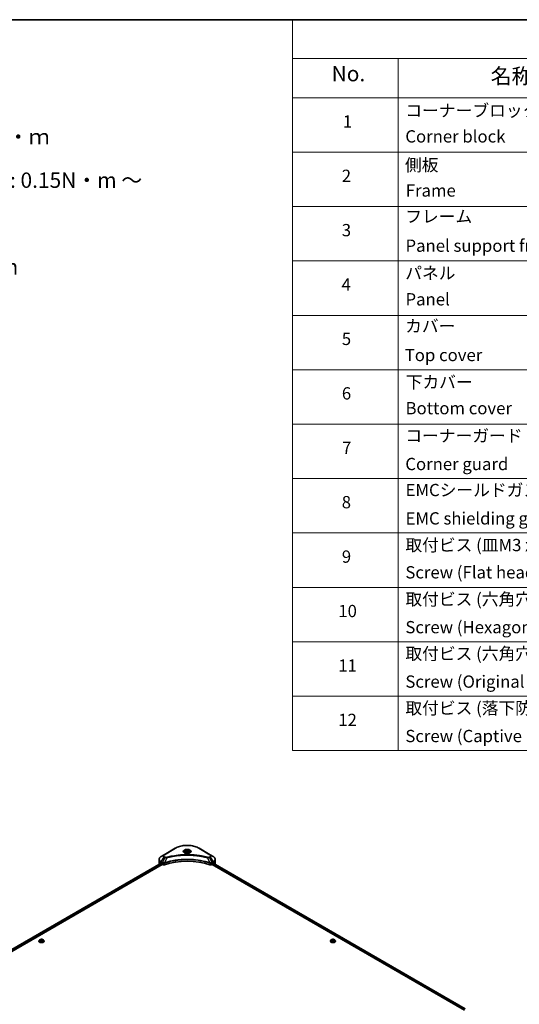
# Model space of a CAD drawing. Units: millimetres. Extents: x 94 to 13253, y 52 to 2440.
# Drawn here: x 1098 to 1627, y 836 to 1878 of the extents above; entities that cross this region are included whole.
import ezdxf

# ---------------------------------------------------------------- set-up
doc = ezdxf.new("R2010")
doc.units = ezdxf.units.MM
doc.header["$LTSCALE"] = 6.5
for name, color, linetype, lineweight in [('Border (ISO)', 7, 'Continuous', 35), ('Symbol (ISO)', 7, 'Continuous', 18), ('Visible (ISO)', 7, 'Continuous', 35), ('Visible Narrow (ISO)', 7, 'Continuous', 25)]:
    doc.layers.add(name, color=color, linetype=linetype, lineweight=lineweight)
doc.styles.add('Note Text (TK)', font='MS PGothic.ttf')
doc.styles.add('Note Text (TK2)', font='MS PGothic.ttf')

# ---------------------------------------------------------------- blocks, each defined once
blk = doc.blocks.new('Borders tk図枠')
at = {"layer": 'Border (ISO)'}
blk.add_line((14.5, 289), (405.5, 289), dxfattribs=at)
blk = doc.blocks.new('Table1')
at = {"layer": 'Symbol (ISO)'}
for p, q in [((213.39, 289), (405.5, 289)), ((213.39, 289), (213.39, 282.65)), ((405.5, 289), (405.5, 282.65)), ((213.39, 282.65), (405.5, 282.65)), ((213.39, 282.65), (213.39, 276.28)), ((230.57, 282.65), (230.57, 276.28)), ((287.9, 282.65), (287.9, 276.28)), ((310.65, 282.65), (310.65, 276.28)), ((355.33, 282.65), (355.33, 276.28)), ((405.5, 282.65), (405.5, 276.28)), ((213.39, 276.28), (405.5, 276.28)), ((213.39, 276.28), (213.39, 169.89)), ((230.57, 276.28), (230.57, 169.89)), ((287.9, 276.28), (287.9, 169.89)), ((310.65, 276.28), (310.65, 169.89)), ((355.33, 276.28), (355.33, 169.89)), ((405.5, 276.28), (405.5, 169.89)), ((213.39, 267.41), (405.5, 267.41)), ((213.39, 258.55), (405.5, 258.55)), ((213.39, 249.68), (405.5, 249.68)), ((213.39, 240.81), (405.5, 240.81)), ((213.39, 231.95), (405.5, 231.95)), ((213.39, 223.08), (405.5, 223.08)), ((213.39, 214.22), (405.5, 214.22)), ((213.39, 205.35), (405.5, 205.35)), ((213.39, 196.49), (405.5, 196.49)), ((213.39, 187.62), (405.5, 187.62)), ((213.39, 178.76), (405.5, 178.76)), ((213.39, 169.89), (405.5, 169.89))]:
    blk.add_line(p, q, dxfattribs=at)
at = {"layer": 'Symbol (ISO)', "color": 7, "attachment_point": 7}
for s, insert, char_height, style in [('構成内容 / Components', (290.25, 284.05), 2.5, 'Note Text (TK)'), ('No.', (219.74, 278.18), 2.5, 'Note Text (TK)'), ('名称 / Part name', (245.66, 277.78), 2.5, 'Note Text (TK)'), ('数量 / Pcs', (290.74, 277.77), 2.5, 'Note Text (TK)'), ('材質 / Material', (321.11, 277.8), 2.5, 'Note Text (TK)'), ('色・表面処理 / Color・Finish', (358.56, 277.74), 2.5, 'Note Text (TK)'), ('コーナーブロック', (231.76, 272.57), 2, 'Note Text (TK2)'), ('アルミダイキャスト ADC12', (311.8, 272.59), 2, 'Note Text (TK2)'), ('シルバー ・塗装 (内部無処理)', (356.48, 272.53), 2, 'Note Text (TK2)'), ('1', (221.58, 270.79), 2, 'Note Text (TK2)'), ('4', (298.64, 270.8), 2, 'Note Text (TK2)'), ('Corner block', (231.75, 268.36), 2, 'Note Text (TK2)'), ('Diecast aluminium ADC12', (311.87, 268.37), 2, 'Note Text (TK2)'), ('Silver・Painted (Unfinished inside)', (356.52, 268.28), 2, 'Note Text (TK2)'), ('側板', (231.69, 263.69), 2, 'Note Text (TK2)'), ('アルミ押出材 A6063S-T5', (311.8, 263.73), 2, 'Note Text (TK2)'), ('シルバー ・塗装 (内部無処理)', (356.48, 263.67), 2, 'Note Text (TK2)'), ('2', (221.4, 261.93), 2, 'Note Text (TK2)'), ('2', (298.69, 261.93), 2, 'Note Text (TK2)'), ('Frame', (231.83, 259.54), 2, 'Note Text (TK2)'), ('Extruded aluminium A6063S-T5', (311.87, 259.54), 2, 'Note Text (TK2)'), ('Silver・Painted (Unfinished inside)', (356.52, 259.41), 2, 'Note Text (TK2)'), ('フレーム', (231.74, 255.31), 2, 'Note Text (TK2)'), ('アルミ押出材 A6063S-T5', (311.8, 254.86), 2, 'Note Text (TK2)'), ('シルバー ・塗装 (内部無処理)', (356.48, 254.8), 2, 'Note Text (TK2)'), ('3', (221.4, 253.08), 2, 'Note Text (TK2)'), ('4', (298.64, 253.07), 2, 'Note Text (TK2)'), ('Panel support frame', (231.78, 250.55), 2, 'Note Text (TK2)'), ('Extruded aluminium A6063S-T5', (311.87, 250.67), 2, 'Note Text (TK2)'), ('Silver・Painted (Unfinished inside)', (356.52, 250.55), 2, 'Note Text (TK2)'), ('パネル', (231.74, 246.08), 2, 'Note Text (TK2)'), ('アルミ板 A1100P', (311.8, 245.96), 2, 'Note Text (TK2)'), ('シルバー ・塗装 (裏面導通処理)', (356.48, 245.94), 2, 'Note Text (TK2)'), ('4', (221.35, 244.2), 2, 'Note Text (TK2)'), ('2', (298.69, 244.2), 2, 'Note Text (TK2)'), ('Panel', (231.78, 241.81), 2, 'Note Text (TK2)'), ('Aluminium A1100P', (311.69, 241.81), 2, 'Note Text (TK2)'), ('Silver・Painted (Conductive inside)', (356.52, 241.68), 2, 'Note Text (TK2)'), ('カバー', (231.72, 237.45), 2, 'Note Text (TK2)'), ('アルミ板 A1100P', (311.8, 237.1), 2, 'Note Text (TK2)'), ('シルバー ・塗装 (裏面導通処理)', (356.48, 237.07), 2, 'Note Text (TK2)'), ('5', (221.4, 235.36), 2, 'Note Text (TK2)'), ('1', (298.87, 235.32), 2, 'Note Text (TK2)'), ('Top cover', (231.66, 232.73), 2, 'Note Text (TK2)'), ('Aluminium A1100P', (311.69, 232.94), 2, 'Note Text (TK2)'), ('Silver・Painted (Conductive inside)', (356.52, 232.81), 2, 'Note Text (TK2)'), ('下カバー', (231.81, 228.32), 2, 'Note Text (TK2)'), ('アルミ板 A1100P', (311.8, 228.23), 2, 'Note Text (TK2)'), ('シルバー ・塗装 (裏面導通処理)', (356.48, 228.21), 2, 'Note Text (TK2)'), ('6', (221.41, 226.48), 2, 'Note Text (TK2)'), ('1', (298.87, 226.46), 2, 'Note Text (TK2)'), ('Bottom cover', (231.79, 224.07), 2, 'Note Text (TK2)'), ('Aluminium A1100P', (311.69, 224.08), 2, 'Note Text (TK2)'), ('Silver・Painted (Conductive inside)', (356.52, 223.95), 2, 'Note Text (TK2)'), ('コーナーガード', (231.76, 219.58), 2, 'Note Text (TK2)'), ('TPE (エラストマ)', (311.74, 219.58), 2, 'Note Text (TK2)'), ('ブラック , グレー , ネイビー , レッド', (356.49, 219.51), 2, 'Note Text (TK2)'), ('7', (221.45, 217.62), 2, 'Note Text (TK2)'), ('8', (298.68, 217.62), 2, 'Note Text (TK2)'), ('Corner guard', (231.75, 214.97), 2, 'Note Text (TK2)'), ('TPE (Elastomer)', (311.74, 215.16), 2, 'Note Text (TK2)'), ('Black , Gray , Navy , Red', (356.54, 214.97), 2, 'Note Text (TK2)'), ('EMCシールドガスケット', (231.79, 210.73), 2, 'Note Text (TK2)'), ('導電性繊維 (UL94V-0)', (311.84, 210.49), 2, 'Note Text (TK2)'), ('メタリックグレー', (356.48, 210.7), 2, 'Note Text (TK2)'), ('8', (221.39, 208.75), 2, 'Note Text (TK2)'), ('16', (298.12, 208.74), 2, 'Note Text (TK2)'), ('EMC shielding gasket', (231.79, 206.11), 2, 'Note Text (TK2)'), ('Conductive fiber UL94V-0', (311.83, 206.36), 2, 'Note Text (TK2)'), ('Metallic gray', (356.56, 206.1), 2, 'Note Text (TK2)'), ('取付ビス (皿M3 x 8)', (231.76, 201.76), 2, 'Note Text (TK2)'), ('鉄', (311.76, 201.63), 2, 'Note Text (TK2)'), ('ニッケルメッキ', (356.48, 201.94), 2, 'Note Text (TK2)'), ('9', (221.41, 199.88), 2, 'Note Text (TK2)'), ('16', (298.12, 199.88), 2, 'Note Text (TK2)'), ('Screw (Flat head M3 - 8)', (231.76, 197.32), 2, 'Note Text (TK2)'), ('Steel', (311.84, 197.48), 2, 'Note Text (TK2)'), ('Nickel plated', (356.56, 197.32), 2, 'Note Text (TK2)'), ('取付ビス (六角穴付ボルトM3 x 10)', (231.76, 192.93), 2, 'Note Text (TK2)'), ('鉄', (311.76, 192.76), 2, 'Note Text (TK2)'), ('三価黒クロメート', (356.58, 192.8), 2, 'Note Text (TK2)'), ('10', (220.83, 191.01), 2, 'Note Text (TK2)'), ('8', (298.68, 191.02), 2, 'Note Text (TK2)'), ('Screw (Hexagonal M3-10)', (231.76, 188.38), 2, 'Note Text (TK2)'), ('Steel', (311.84, 188.61), 2, 'Note Text (TK2)'), ('Black trivalent chromate', (356.54, 188.64), 2, 'Note Text (TK2)'), ('取付ビス (六角穴台形M3 × 5)', (231.76, 184.06), 2, 'Note Text (TK2)'), ('鉄', (311.76, 183.9), 2, 'Note Text (TK2)'), ('ニッケルメッキ', (356.48, 184.21), 2, 'Note Text (TK2)'), ('11', (220.83, 182.13), 2, 'Note Text (TK2)'), ('8', (298.68, 182.15), 2, 'Note Text (TK2)'), ('Screw (Original trapezoid hex head M3 - 5)', (231.76, 179.51), 2, 'Note Text (TK2)'), ('Steel', (311.84, 179.74), 2, 'Note Text (TK2)'), ('Nickel plated', (356.56, 179.59), 2, 'Note Text (TK2)'), ('取付ビス (落下防止ナベM2.5 x 7)', (231.76, 175.19), 2, 'Note Text (TK2)'), ('ニッケルメッキ', (356.48, 175.34), 2, 'Note Text (TK2)'), ('鉄', (311.76, 175.03), 2, 'Note Text (TK2)'), ('12', (220.83, 173.27), 2, 'Note Text (TK2)'), ('12', (298.12, 173.27), 2, 'Note Text (TK2)'), ('Screw (Captive pan head M2.5 - 7)', (231.76, 170.64), 2, 'Note Text (TK2)'), ('Steel', (311.84, 170.88), 2, 'Note Text (TK2)'), ('Nickel plated', (356.56, 170.72), 2, 'Note Text (TK2)')]:
    blk.add_mtext(s, dxfattribs=dict(at, insert=insert, char_height=char_height, style=style))

msp = doc.modelspace()

# ---------------------------------------------------------------- linework, layer by layer
at = {"layer": 'Visible (ISO)'}
for p, q in [((1250.9514, 994.035), (1247.8607, 992.2506)), ((1262.7702, 1000.8586), (1250.9514, 994.035)), ((1272.7881, 996.365), (1272.7881, 995.7893)), ((1274.0471, 996.7928), (1274.9948, 997.3399)), ((1274.394, 996.0453), (1274.0471, 996.7928)), ((1275.6886, 995.8451), (1274.394, 996.0453)), ((1274.9948, 997.3399), (1276.2894, 997.1397)), ((1274.9948, 996.3543), (1274.9948, 997.3399)), ((1276.6363, 996.3922), (1275.6886, 995.8451)), ((1276.2894, 997.1397), (1276.6363, 996.3922)), ((1276.2894, 996.1919), (1276.2894, 997.1397)), ((1277.8953, 996.365), (1277.8953, 995.7893)), ((1299.732, 994.035), (1287.9133, 1000.8586)), ((1302.8227, 992.2506), (1299.732, 994.035)), ((980.8677, 830.8871), (1247.7752, 984.9863)), ((981.6284, 829.2157), (1248.9464, 983.5519)), ((1245.5888, 987.2669), (1245.5888, 989.0054)), ((1245.5888, 984.2342), (1245.5888, 987.2669)), ((1247.7646, 984.9924), (1248.2242, 984.727)), ((1248.4212, 984.3859), (1248.4212, 984.0826)), ((1248.6181, 983.7414), (1248.9769, 983.5343)), ((1301.7066, 983.5343), (1302.0653, 983.7414)), ((1301.737, 983.5519), (1569.0551, 829.2157)), ((1302.2623, 984.0826), (1302.2623, 984.3859)), ((1302.4593, 984.727), (1302.9189, 984.9924)), ((1302.7805, 984.9125), (1569.6881, 830.8133)), ((1304.5054, 983.9941), (1304.5054, 983.9166)), ((1305.0947, 987.2669), (1305.0947, 989.0054)), ((1305.0947, 984.2342), (1305.0947, 987.2669)), ((1118.3481, 902.4271), (1118.3481, 902.458)), ((1119.1366, 903.7611), (1118.676, 903.2472)), ((1119.7463, 903.0608), (1120.0932, 903.8083)), ((1120.694, 902.5137), (1119.7463, 903.0608)), ((1120.0932, 903.8083), (1121.3878, 904.0085)), ((1120.0932, 903.8083), (1120.0932, 902.8605)), ((1120.145, 902.8307), (1121.3878, 903.0229)), ((1121.9886, 902.7139), (1120.694, 902.5137)), ((1121.3878, 904.0085), (1122.3355, 903.4614)), ((1121.3878, 904.0085), (1121.3878, 903.0229)), ((1121.3878, 903.0229), (1121.9369, 902.7059)), ((1122.3355, 903.4614), (1121.9886, 902.7139)), ((1122.9452, 903.7611), (1123.4058, 903.2472)), ((1123.7338, 902.4271), (1123.7338, 902.458)), ((1426.9497, 902.4271), (1426.9497, 902.458)), ((1427.7382, 903.7611), (1427.2776, 903.2472)), ((1428.3479, 903.0608), (1428.6948, 903.8083)), ((1429.2956, 902.5137), (1428.3479, 903.0608)), ((1428.6948, 903.8083), (1429.9894, 904.0085)), ((1428.6948, 903.8083), (1428.6948, 902.8605)), ((1428.7466, 902.8307), (1429.9894, 903.0229)), ((1430.5902, 902.7139), (1429.2956, 902.5137)), ((1429.9894, 904.0085), (1430.9371, 903.4614)), ((1429.9894, 904.0085), (1429.9894, 903.0229)), ((1429.9894, 903.0229), (1430.5385, 902.7059)), ((1430.9371, 903.4614), (1430.5902, 902.7139)), ((1431.5468, 903.7611), (1432.0074, 903.2472)), ((1432.3354, 902.4271), (1432.3354, 902.458))]:
    msp.add_line(p, q, dxfattribs=at)
for centre, major_axis, ratio, start_param, end_param in [((1253.0173, 984.2342), (-7.4286, 0), 0.577350269, 0, 0.112865758), ((1253.0173, 988.48), (-7.4176, -5.1857), 0.077791624, 5.610904615, 5.818494976), ((1253.0173, 988.48), (-7.4176, -5.1857), 0.077791624, 5.517267777, 5.610904615), ((1253.0173, 988.0251), (7.4286, 0), 0.577350269, 3.882039741, 3.926990817), ((1248.2242, 984.4996), (-0.1393, 0.2412), 0.577350269, 3.926990817, 5.497787144), ((1248.6181, 983.9689), (-0.1393, 0.2412), 0.577350269, 0.785398163, 2.35619449), ((1250.2901, 984.2925), (1.8571, 0), 0.577350269, 3.926990817, 5.235531985), ((1275.3417, 959.2144), (48.2857, 0), 0.577350269, 1.047653322, 2.093939331), ((1300.3934, 984.2925), (1.8571, 0), 0.577350269, 4.189245976, 5.497787144), ((1302.0653, 983.9689), (-0.1393, -0.2412), 0.577350269, 0.785398163, 2.35619449), ((1302.4593, 984.4996), (-0.1393, -0.2412), 0.577350269, 3.926990817, 5.497787144), ((1297.6661, 988.0251), (7.4286, 0), 0.577350269, 5.497787144, 5.54273822), ((1297.6661, 988.48), (-7.4176, 5.1857), 0.077791624, 3.813873346, 3.907510184), ((1297.6661, 988.48), (-7.4176, 5.1857), 0.077791624, 3.606282984, 3.813873346), ((1297.6661, 984.2342), (7.4286, 0), 0.577350269, 6.139596781, 6.283185307)]:
    msp.add_ellipse(centre, major_axis=major_axis, ratio=ratio, start_param=start_param, end_param=end_param, dxfattribs=at)
for points, knots in [([(1262.7702, 1000.8586), (1264.0988, 1001.6257), (1265.6288, 1002.2665), (1268.9478, 1003.2429), (1270.7362, 1003.5781), (1274.4029, 1003.9134), (1276.2805, 1003.9134), (1279.9472, 1003.5781), (1281.7357, 1003.2429), (1285.0546, 1002.2665), (1286.5846, 1001.6257), (1287.9133, 1000.8586)], [1.570796327, 1.570796327, 1.570796327, 1.570796327, 1.884955592, 1.884955592, 2.199114858, 2.199114858, 2.513274123, 2.513274123, 2.827433388, 2.827433388, 3.141592654, 3.141592654, 3.141592654, 3.141592654]), ([(1247.8607, 992.2506), (1247.5846, 992.0912), (1247.3281, 991.918), (1246.8604, 991.5464), (1246.6493, 991.3479), (1246.2787, 990.928), (1246.1193, 990.7066), (1245.8593, 990.2445), (1245.7587, 990.0038), (1245.6234, 989.5105), (1245.5888, 989.258), (1245.5888, 989.0054)], [4.7123889804, 4.7123889804, 4.7123889804, 4.7123889804, 4.8694686131, 4.8694686131, 5.0265482457, 5.0265482457, 5.1836278784, 5.1836278784, 5.3407075111, 5.3407075111, 5.4977871438, 5.4977871438, 5.4977871438, 5.4977871438]), ([(1272.9035, 995.7011), (1272.8722, 995.7235), (1272.8422, 995.7461), (1272.7258, 995.8386), (1272.6503, 995.9102), (1272.5242, 996.053), (1272.4736, 996.1243), (1272.3956, 996.2629), (1272.3681, 996.3302), (1272.3323, 996.4607), (1272.3239, 996.5239), (1272.3239, 996.5871)], [6.3888138023, 6.3888138023, 6.3888138023, 6.3888138023, 6.4402649399, 6.4402649399, 6.5973445725, 6.5973445725, 6.7544242052, 6.7544242052, 6.9115038379, 6.9115038379, 7.0685834706, 7.0685834706, 7.0685834706, 7.0685834706]), ([(1272.6473, 995.8357), (1272.9041, 995.6874), (1273.2075, 995.5573), (1273.8804, 995.3517), (1274.2505, 995.277), (1275.0193, 995.1942), (1275.4181, 995.1869), (1276.1995, 995.2417), (1276.582, 995.304), (1277.287, 995.4889), (1277.6098, 995.6112), (1277.9385, 995.7809), (1277.9881, 995.8079), (1278.0361, 995.8357)], [0, 0, 0, 0, 0.298803149, 0.298803149, 0.601130328, 0.601130328, 0.906352227, 0.906352227, 1.211862512, 1.211862512, 1.514939291, 1.514939291, 1.570796327, 1.570796327, 1.570796327, 1.570796327]), ([(1272.7881, 996.365), (1272.7881, 996.5242), (1272.8257, 996.6826), (1272.9698, 996.9882), (1273.0812, 997.1335), (1273.375, 997.4067), (1273.565, 997.5306), (1274, 997.7368), (1274.2468, 997.8175), (1274.7662, 997.9264), (1275.0385, 997.955), (1275.583, 997.9589), (1275.8551, 997.9345), (1276.3752, 997.8343), (1276.6231, 997.7584), (1277.0718, 997.5581), (1277.2725, 997.4335), (1277.5981, 997.1428), (1277.7254, 996.9771), (1277.8636, 996.6573), (1277.8953, 996.5114), (1277.8953, 996.365)], [2.35619449, 2.35619449, 2.35619449, 2.35619449, 2.621988861, 2.621988861, 2.911613368, 2.911613368, 3.239708281, 3.239708281, 3.578419151, 3.578419151, 3.914552339, 3.914552339, 4.249111743, 4.249111743, 4.585027187, 4.585027187, 4.92367944, 4.92367944, 5.253279083, 5.253279083, 5.497787144, 5.497787144, 5.497787144, 5.497787144]), ([(1278.3596, 996.5871), (1278.3596, 996.5239), (1278.3511, 996.4607), (1278.3153, 996.3302), (1278.2878, 996.2629), (1278.2098, 996.1243), (1278.1593, 996.053), (1278.0332, 995.9102), (1277.9577, 995.8386), (1277.8413, 995.7461), (1277.8113, 995.7235), (1277.78, 995.7011)], [3.926990817, 3.926990817, 3.926990817, 3.926990817, 4.0840704497, 4.0840704497, 4.2411500823, 4.2411500823, 4.398229715, 4.398229715, 4.5553093477, 4.5553093477, 4.6067604853, 4.6067604853, 4.6067604853, 4.6067604853]), ([(1305.0947, 989.0054), (1305.0947, 989.258), (1305.06, 989.5105), (1304.9247, 990.0038), (1304.8242, 990.2445), (1304.5641, 990.7066), (1304.4047, 990.928), (1304.0341, 991.3479), (1303.823, 991.5464), (1303.3553, 991.918), (1303.0988, 992.0912), (1302.8227, 992.2506)], [2.3561944902, 2.3561944902, 2.3561944902, 2.3561944902, 2.5132741229, 2.5132741229, 2.6703537556, 2.6703537556, 2.8274333882, 2.8274333882, 2.9845130209, 2.9845130209, 3.1415926536, 3.1415926536, 3.1415926536, 3.1415926536]), ([(1247.5338, 985.1318), (1247.5102, 985.1467), (1247.4852, 985.157), (1247.4395, 985.1635), (1247.4188, 985.1596), (1247.3988, 985.148), (1247.3951, 985.1454), (1247.3915, 985.1425)], [0.13567322416, 0.13567322416, 0.13567322416, 0.13567322416, 0.14699442307, 0.14699442307, 0.15831562199, 0.15831562199, 0.16098903223, 0.16098903223, 0.16098903223, 0.16098903223]), ([(1303.2919, 985.1425), (1303.2884, 985.1454), (1303.2847, 985.148), (1303.2646, 985.1596), (1303.2439, 985.1635), (1303.1983, 985.157), (1303.1733, 985.1467), (1303.1496, 985.1318)], [0.11039007423, 0.11039007423, 0.11039007423, 0.11039007423, 0.11306348447, 0.11306348447, 0.12438468339, 0.12438468339, 0.1357058823, 0.1357058823, 0.1357058823, 0.1357058823]), ([(1304.5054, 983.9941), (1304.5054, 984.0231), (1304.5023, 984.0497), (1304.4916, 984.0845), (1304.4853, 984.0957), (1304.4779, 984.1028)], [0.09326071501, 0.09326071501, 0.09326071501, 0.09326071501, 0.10474444717, 0.10474444717, 0.11345647559, 0.11345647559, 0.11345647559, 0.11345647559]), ([(1118.676, 903.2472), (1118.6345, 903.2009), (1118.5964, 903.1531), (1118.5278, 903.0544), (1118.4972, 903.0036), (1118.444, 902.8994), (1118.4215, 902.8461), (1118.3851, 902.7375), (1118.3713, 902.6822), (1118.3527, 902.5706), (1118.3481, 902.5143), (1118.3481, 902.458)], [3.4494242049, 3.4494242049, 3.4494242049, 3.4494242049, 3.5449375273, 3.5449375273, 3.6404508497, 3.6404508497, 3.7359641721, 3.7359641721, 3.8314774946, 3.8314774946, 3.926990817, 3.926990817, 3.926990817, 3.926990817]), ([(1118.3481, 902.4271), (1118.3481, 902.2611), (1118.3918, 902.0954), (1118.5616, 901.7782), (1118.6906, 901.6272), (1119.0237, 901.3533), (1119.2306, 901.2316), (1119.6985, 901.0329), (1119.9597, 900.9561), (1120.509, 900.8551), (1120.7969, 900.8306), (1121.371, 900.836), (1121.6571, 900.8658), (1122.1997, 900.9768), (1122.4561, 901.0582), (1122.9138, 901.2656), (1123.115, 901.3918), (1123.4397, 901.6782), (1123.5637, 901.8385), (1123.7021, 902.1441), (1123.7338, 902.2855), (1123.7338, 902.4271)], [3.926990817, 3.926990817, 3.926990817, 3.926990817, 4.226701395, 4.226701395, 4.539112377, 4.539112377, 4.863605417, 4.863605417, 5.189333356, 5.189333356, 5.51408383, 5.51408383, 5.838438683, 5.838438683, 6.163272782, 6.163272782, 6.489070177, 6.489070177, 6.812985229, 6.812985229, 7.068583471, 7.068583471, 7.068583471, 7.068583471]), ([(1122.9452, 903.7611), (1122.8313, 903.8882), (1122.6866, 903.9997), (1122.3451, 904.1917), (1122.1462, 904.2707), (1121.7194, 904.3861), (1121.4915, 904.4226), (1121.0297, 904.4506), (1120.7958, 904.4424), (1120.3432, 904.3821), (1120.1247, 904.3301), (1119.7229, 904.1852), (1119.5399, 904.0922), (1119.2913, 903.9141), (1119.2079, 903.8407), (1119.1366, 903.7611)], [1.262964775, 1.262964775, 1.262964775, 1.262964775, 1.583977704, 1.583977704, 1.918406302, 1.918406302, 2.251483752, 2.251483752, 2.582797192, 2.582797192, 2.914533103, 2.914533103, 3.248511066, 3.248511066, 3.449424205, 3.449424205, 3.449424205, 3.449424205]), ([(1123.7338, 902.458), (1123.7338, 902.5143), (1123.7291, 902.5706), (1123.7106, 902.6822), (1123.6967, 902.7375), (1123.6604, 902.8461), (1123.6378, 902.8994), (1123.5847, 903.0036), (1123.5541, 903.0544), (1123.4854, 903.1531), (1123.4473, 903.2009), (1123.4058, 903.2472)], [0.7853981634, 0.7853981634, 0.7853981634, 0.7853981634, 0.8809114858, 0.8809114858, 0.9764248082, 0.9764248082, 1.0719381307, 1.0719381307, 1.1674514531, 1.1674514531, 1.2629647755, 1.2629647755, 1.2629647755, 1.2629647755]), ([(1427.2776, 903.2472), (1427.2361, 903.2009), (1427.198, 903.1531), (1427.1294, 903.0544), (1427.0988, 903.0036), (1427.0456, 902.8994), (1427.0231, 902.8461), (1426.9867, 902.7375), (1426.9729, 902.6822), (1426.9543, 902.5706), (1426.9497, 902.5143), (1426.9497, 902.458)], [3.4494242049, 3.4494242049, 3.4494242049, 3.4494242049, 3.5449375273, 3.5449375273, 3.6404508497, 3.6404508497, 3.7359641721, 3.7359641721, 3.8314774946, 3.8314774946, 3.926990817, 3.926990817, 3.926990817, 3.926990817]), ([(1426.9497, 902.4271), (1426.9497, 902.2611), (1426.9934, 902.0954), (1427.1632, 901.7782), (1427.2923, 901.6272), (1427.6253, 901.3533), (1427.8322, 901.2316), (1428.3001, 901.0329), (1428.5613, 900.9561), (1429.1106, 900.8551), (1429.3985, 900.8306), (1429.9726, 900.836), (1430.2587, 900.8658), (1430.8013, 900.9768), (1431.0577, 901.0582), (1431.5154, 901.2656), (1431.7166, 901.3918), (1432.0413, 901.6782), (1432.1653, 901.8385), (1432.3037, 902.1441), (1432.3354, 902.2855), (1432.3354, 902.4271)], [3.926990817, 3.926990817, 3.926990817, 3.926990817, 4.226701395, 4.226701395, 4.539112377, 4.539112377, 4.863605417, 4.863605417, 5.189333356, 5.189333356, 5.51408383, 5.51408383, 5.838438683, 5.838438683, 6.163272782, 6.163272782, 6.489070177, 6.489070177, 6.812985229, 6.812985229, 7.068583471, 7.068583471, 7.068583471, 7.068583471]), ([(1431.5468, 903.7611), (1431.4329, 903.8882), (1431.2882, 903.9997), (1430.9468, 904.1917), (1430.7478, 904.2707), (1430.321, 904.3861), (1430.0931, 904.4226), (1429.6313, 904.4506), (1429.3974, 904.4424), (1428.9448, 904.3821), (1428.7263, 904.3301), (1428.3245, 904.1852), (1428.1415, 904.0922), (1427.8929, 903.9141), (1427.8095, 903.8407), (1427.7382, 903.7611)], [1.262964775, 1.262964775, 1.262964775, 1.262964775, 1.583977704, 1.583977704, 1.918406302, 1.918406302, 2.251483752, 2.251483752, 2.582797192, 2.582797192, 2.914533103, 2.914533103, 3.248511066, 3.248511066, 3.449424205, 3.449424205, 3.449424205, 3.449424205]), ([(1432.3354, 902.458), (1432.3354, 902.5143), (1432.3307, 902.5706), (1432.3122, 902.6822), (1432.2983, 902.7375), (1432.262, 902.8461), (1432.2394, 902.8994), (1432.1863, 903.0036), (1432.1557, 903.0544), (1432.087, 903.1531), (1432.0489, 903.2009), (1432.0074, 903.2472)], [0.7853981634, 0.7853981634, 0.7853981634, 0.7853981634, 0.8809114858, 0.8809114858, 0.9764248082, 0.9764248082, 1.0719381307, 1.0719381307, 1.1674514531, 1.1674514531, 1.2629647755, 1.2629647755, 1.2629647755, 1.2629647755])]:
    msp.add_open_spline(points, degree=3, knots=knots, dxfattribs=at)
for points, weights in [([(1274.9948, 996.3543), (1274.7622, 996.1425), (1274.5605, 996.0196)], [1, 1.07039454817, 1.07672477615]), ([(1276.2135, 996.1481), (1275.6128, 996.1079), (1274.9948, 996.3543)], [1.01523736138, 1.14666441016, 1])]:
    msp.add_rational_spline(points, weights, degree=2, dxfattribs=at)
msp.add_open_spline([(1246.2055, 984.1028), (1246.1982, 984.0957), (1246.1918, 984.0845), (1246.1871, 984.0694)], degree=3, dxfattribs=at)
at = {"layer": 'Visible Narrow (ISO)'}
for p, q in [((1247.8607, 986.2962), (1250.9514, 991.6494)), ((1251.8293, 991.1426), (1249.063, 985.6021)), ((1250.9514, 991.6494), (1251.8293, 991.1426)), ((1251.1835, 994.012), (1263.0023, 1000.8356)), ((1252.0615, 991.3876), (1251.1835, 991.8945)), ((1287.6811, 1000.8356), (1299.4999, 994.012)), ((1299.4999, 991.8945), (1298.622, 991.3876)), ((1298.8541, 991.1426), (1299.732, 991.6494)), ((1298.8541, 991.1426), (1301.6205, 985.6021)), ((1299.732, 991.6494), (1302.8227, 986.2962)), ((980.9493, 830.84), (1247.8568, 984.9391)), ((1248.4127, 984.4568), (981.4892, 830.3484)), ((981.6225, 829.9705), (1248.4296, 984.0117)), ((1247.7554, 984.9977), (1246.2055, 984.1028)), ((1246.9626, 984.7821), (1247.5502, 985.1214)), ((1247.3915, 985.1425), (1247.4149, 985.156)), ((1247.7646, 984.9924), (1247.7646, 985.9727)), ((1247.7646, 985.9727), (1248.9668, 985.2785)), ((1249.063, 985.6021), (1247.8607, 986.2962)), ((1248.9769, 985.2727), (1248.9769, 983.5343)), ((1251.2179, 983.3637), (1251.2179, 985.188)), ((1253.8493, 990.75), (1251.2643, 985.3559)), ((1296.8341, 990.75), (1299.4191, 985.3559)), ((1299.4655, 985.188), (1299.4655, 983.3637)), ((1302.8227, 986.2962), (1301.6205, 985.6021)), ((1301.7066, 983.5343), (1301.7066, 985.2727)), ((1301.7166, 985.2785), (1302.9189, 985.9727)), ((1302.2046, 983.8885), (1569.0551, 829.8223)), ((1569.1333, 830.232), (1302.2623, 984.3101)), ((1302.7261, 984.8811), (1569.6354, 830.7809)), ((1302.8476, 984.9512), (1304.5054, 983.9941)), ((1302.9189, 984.9924), (1302.9189, 985.9727)), ((1304.4779, 984.1028), (1302.928, 984.9977)), ((1303.1332, 985.1214), (1303.7209, 984.7821)), ((1303.2685, 985.156), (1303.2919, 985.1425))]:
    msp.add_line(p, q, dxfattribs=at)
for centre, major_axis, ratio, start_param, end_param in [((1275.3417, 993.7114), (17.4505, 0), 0.577350269, 0.785398163, 2.35619449), ((1253.0173, 989.2734), (-7.2926, 0), 0.577350269, 5.497787144, 7.068583471), ((1253.0173, 992.8422), (-2.9217, 0), 0.577350269, 5.497787144, 7.068583471), ((1253.0173, 992.9533), (-2.5934, 0), 0.577350269, 5.497787144, 7.068583471), ((1251.1835, 993.6329), (-0.2321, 0.4021), 0.577350269, 5.497787144, 6.283185307), ((1251.1835, 991.5154), (-0.2321, -0.4021), 0.577350269, 3.926990817, 4.71238898), ((1252.0615, 991.0085), (-0.2321, -0.4021), 0.577350269, 3.926990817, 4.71238898), ((1253.666, 990.8219), (0.1231, -0.4477), 0.351190094, 1.31403463, 2.477141911), ((1263.0023, 1000.4565), (-0.2321, 0.4021), 0.577350269, 5.497787144, 6.283185307), ((1275.3417, 997.3913), (-3.8104, 0), 0.577350269, 2.35619449, 7.068583471), ((1275.3417, 996.8552), (3.1538, 0), 0.577350269, 5.598113674, 10.109849594), ((1275.3417, 996.5871), (-3.0179, 0), 0.577350269, 3.141592654, 6.283185307), ((1275.3417, 996.365), (-2.5536, 0), 0.577350269, 0, 0.560179667), ((1275.3417, 996.365), (2.5536, 0), 0.577350269, 5.72300564, 6.283185307), ((1287.6811, 1000.4565), (0.2321, 0.4021), 0.577350269, 0, 0.785398163), ((1297.0174, 990.8219), (-0.1231, -0.4477), 0.351190094, 3.806043396, 4.969150677), ((1298.622, 991.0085), (0.2321, -0.4021), 0.577350269, 1.570796327, 2.35619449), ((1299.4999, 993.6329), (0.2321, 0.4021), 0.577350269, 0, 0.785398163), ((1297.6661, 992.9533), (2.5934, 0), 0.577350269, 5.497787144, 7.068583471), ((1299.4999, 991.5154), (0.2321, -0.4021), 0.577350269, 1.570796327, 2.35619449), ((1297.6661, 992.8422), (2.9217, 0), 0.577350269, 5.497787144, 7.068583471), ((1297.6661, 989.2734), (7.2926, 0), 0.577350269, 5.497787144, 7.068583471), ((1253.0173, 989.0054), (-7.4286, 0), 0.577350269, 0, 0.785398163), ((1253.0173, 987.2669), (-7.4286, 0), 0.577350269, 0, 0.617950084), ((1248.0929, 986.1622), (-0.2321, -0.4021), 0.577350269, 4.71238898, 5.497787144), ((1249.2951, 985.4681), (0.2321, 0.4021), 0.577350269, 1.570796327, 2.35619449), ((1249.3052, 985.4622), (-0.2354, -0.4002), 0.571924563, 4.716508887, 5.502420593), ((1250.986, 985.4202), (-0.1972, 0.4203), 0.321252022, 3.98495359, 4.385045718), ((1251.0468, 985.4449), (0.1461, -0.4407), 0.407128165, 0.886743962, 1.23511653), ((1299.6367, 985.4449), (0.1461, 0.4407), 0.407128165, 1.906476123, 2.254848692), ((1299.6975, 985.4202), (-0.1972, -0.4203), 0.321252022, 5.039732243, 5.439824371), ((1301.3783, 985.4622), (-0.2354, 0.4002), 0.571924563, 3.922357368, 4.708269074), ((1301.3883, 985.4681), (0.2321, -0.4021), 0.577350269, 0.785398163, 1.570796327), ((1302.5906, 986.1622), (-0.2321, 0.4021), 0.577350269, 3.926990817, 4.71238898), ((1297.6661, 989.0054), (7.4286, 0), 0.577350269, 5.497787144, 6.283185307), ((1297.6661, 987.2669), (7.4286, 0), 0.577350269, 5.665235223, 6.283185307), ((1121.0409, 902.5406), (-2.6629, 0), 0.577350269, 5.805618695, 9.902344573), ((1121.0409, 902.458), (-2.6929, 0), 0.577350269, 0, 3.141592654), ((1121.0409, 902.4271), (2.6929, 0), 0.577350269, 3.141592654, 6.283185307), ((1121.0409, 903.1921), (-2.1442, 0), 0.577350269, 5.805618695, 9.902344573), ((1429.6425, 902.5406), (-2.6629, 0), 0.577350269, 5.805618695, 9.902344573), ((1429.6425, 902.458), (-2.6929, 0), 0.577350269, 0, 3.141592654), ((1429.6425, 902.4271), (2.6929, 0), 0.577350269, 3.141592654, 6.283185307), ((1429.6425, 903.1921), (-2.1442, 0), 0.577350269, 5.805618695, 9.902344573)]:
    msp.add_ellipse(centre, major_axis=major_axis, ratio=ratio, start_param=start_param, end_param=end_param, dxfattribs=at)
for centre, major_axis in [((1275.3417, 997.5023), (-4.1387, 0)), ((1275.3417, 996.5925), (2.275, 0)), ((1121.0409, 903.2611), (1.9885, 0)), ((1429.6425, 903.2611), (1.9885, 0))]:
    msp.add_ellipse(centre, major_axis=major_axis, ratio=0.577350269, dxfattribs=at)
for points, knots in [([(1251.8293, 991.1426), (1251.9954, 991.0502), (1252.1887, 990.9716), (1252.5924, 990.8546), (1252.7993, 990.813), (1253.1807, 990.7653), (1253.3517, 990.7531), (1253.6326, 990.7462), (1253.7416, 990.7466), (1253.8493, 990.75)], [-0.1875041682, -0.1875041682, -0.1875041682, -0.1875041682, -0.1256704709, -0.1256704709, -0.0698169283, -0.0698169283, -0.0268526647, -0.0268526647, 0, 0, 0, 0]), ([(1253.666, 991.2009), (1253.591, 991.1803), (1253.512, 991.1644), (1253.302, 991.1351), (1253.1681, 991.1287), (1252.8627, 991.1387), (1252.6921, 991.1626), (1252.3578, 991.2462), (1252.1968, 991.3095), (1252.0615, 991.3876)], [0, 0, 0, 0, 0.0268526647, 0.0268526647, 0.0698169283, 0.0698169283, 0.1256704709, 0.1256704709, 0.1875041682, 0.1875041682, 0.1875041682, 0.1875041682]), ([(1297.0174, 991.2009), (1296.9212, 991.2274), (1296.8249, 991.2537), (1296.6105, 991.3118), (1296.4924, 991.3435), (1296.2019, 991.4205), (1296.0294, 991.4657), (1295.6314, 991.5681), (1295.4058, 991.6251), (1294.8852, 991.7539), (1294.5897, 991.8251), (1293.9075, 991.9851), (1293.5199, 992.0728), (1292.6244, 992.268), (1292.1151, 992.3737), (1290.9827, 992.5968), (1290.3582, 992.712), (1288.8906, 992.9646), (1288.0445, 993.0965), (1286.0861, 993.3703), (1284.9701, 993.5034), (1282.3881, 993.7589), (1280.9177, 993.8661), (1277.8756, 994.0096), (1276.3033, 994.0411), (1272.5125, 994.0146), (1270.295, 993.9142), (1265.2433, 993.4903), (1262.4238, 993.1086), (1258.6333, 992.3925), (1257.5964, 992.1746), (1255.877, 991.7759), (1255.1873, 991.6055), (1254.3092, 991.3751), (1254.1145, 991.3231), (1253.8355, 991.2474), (1253.7507, 991.2242), (1253.666, 991.2009)], [0, 0, 0, 0, 0.034426502, 0.034426502, 0.076504667, 0.076504667, 0.1377084, 0.1377084, 0.217273254, 0.217273254, 0.320707564, 0.320707564, 0.455172166, 0.455172166, 0.629976149, 0.629976149, 0.841742501, 0.841742501, 1.124778172, 1.124778172, 1.492724543, 1.492724543, 1.971054826, 1.971054826, 2.478735954, 2.478735954, 3.19579554, 3.19579554, 4.127973001, 4.127973001, 4.484301799, 4.484301799, 4.726605109, 4.726605109, 4.795909649, 4.795909649, 4.826212494, 4.826212494, 4.826212494, 4.826212494]), ([(1253.8493, 990.75), (1253.9341, 990.7726), (1254.0175, 990.7958), (1254.2942, 990.8706), (1254.4874, 990.9219), (1255.3582, 991.1494), (1256.0421, 991.3176), (1257.7472, 991.7113), (1258.7754, 991.9264), (1262.534, 992.6333), (1265.3296, 993.0101), (1270.3382, 993.4286), (1272.5367, 993.5276), (1276.295, 993.5538), (1277.8539, 993.5227), (1280.8699, 993.381), (1282.3278, 993.2752), (1284.8878, 993.023), (1285.9943, 992.8917), (1287.9361, 992.6214), (1288.775, 992.4912), (1290.2303, 992.2418), (1290.8496, 992.128), (1291.9725, 991.9078), (1292.4775, 991.8035), (1293.3655, 991.6107), (1293.7498, 991.5242), (1294.4263, 991.3662), (1294.7194, 991.2959), (1295.2357, 991.1688), (1295.4594, 991.1125), (1295.8541, 991.0113), (1296.0252, 990.9668), (1296.3133, 990.8907), (1296.4304, 990.8594), (1296.643, 990.8021), (1296.7378, 990.7757), (1296.8341, 990.75)], [-4.826212494, -4.826212494, -4.826212494, -4.826212494, -4.795909649, -4.795909649, -4.726605109, -4.726605109, -4.484301799, -4.484301799, -4.127973001, -4.127973001, -3.19579554, -3.19579554, -2.478735954, -2.478735954, -1.971054826, -1.971054826, -1.492724543, -1.492724543, -1.124778172, -1.124778172, -0.841742501, -0.841742501, -0.629976149, -0.629976149, -0.455172166, -0.455172166, -0.320707564, -0.320707564, -0.217273254, -0.217273254, -0.1377084, -0.1377084, -0.076504667, -0.076504667, -0.034426502, -0.034426502, 0, 0, 0, 0]), ([(1296.8341, 990.75), (1297.0244, 990.744), (1297.2173, 990.7472), (1297.6522, 990.7778), (1297.8916, 990.8128), (1298.2857, 990.9065), (1298.4472, 990.9578), (1298.6869, 991.0563), (1298.7737, 991.0978), (1298.8541, 991.1426)], [-0.187502416, -0.187502416, -0.187502416, -0.187502416, -0.1401027398, -0.1401027398, -0.0778348554, -0.0778348554, -0.0299364829, -0.0299364829, 0, 0, 0, 0]), ([(1298.622, 991.3876), (1298.5564, 991.3498), (1298.4849, 991.3154), (1298.2865, 991.2365), (1298.1522, 991.1982), (1297.8274, 991.1382), (1297.6321, 991.1248), (1297.2941, 991.143), (1297.1499, 991.1645), (1297.0174, 991.2009)], [0, 0, 0, 0, 0.0299364829, 0.0299364829, 0.0778348554, 0.0778348554, 0.1401027398, 0.1401027398, 0.187502416, 0.187502416, 0.187502416, 0.187502416]), ([(1248.9668, 985.2785), (1248.9685, 985.2776), (1248.9702, 985.2766), (1248.9735, 985.2746), (1248.9752, 985.2736), (1248.9769, 985.2727)], [0, 0, 0, 0, 0.000768342653, 0.000768342653, 0.001536685306, 0.001536685306, 0.001536685306, 0.001536685306]), ([(1248.9769, 985.2727), (1249.148, 985.1725), (1249.3528, 985.0944), (1249.81, 984.9924), (1250.0639, 984.9712), (1250.5111, 984.9939), (1250.7048, 985.0238), (1251.0029, 985.1041), (1251.1135, 985.1426), (1251.2179, 985.188)], [-0.1967877948, -0.1967877948, -0.1967877948, -0.1967877948, -0.1381640411, -0.1381640411, -0.0767578006, -0.0767578006, -0.029522231, -0.029522231, 0, 0, 0, 0]), ([(1249.0753, 985.5952), (1249.0733, 985.5963), (1249.0712, 985.5975), (1249.0671, 985.5998), (1249.065, 985.601), (1249.063, 985.6021)], [-0.001536685306, -0.001536685306, -0.001536685306, -0.001536685306, -0.000768342653, -0.000768342653, 0, 0, 0, 0]), ([(1251.1772, 985.3451), (1251.0678, 985.3246), (1250.9553, 985.3086), (1250.6601, 985.2796), (1250.4759, 985.274), (1250.0597, 985.2922), (1249.8301, 985.3255), (1249.4174, 985.4335), (1249.2328, 985.5062), (1249.0753, 985.5952)], [0, 0, 0, 0, 0.029522231, 0.029522231, 0.0767578006, 0.0767578006, 0.1381640411, 0.1381640411, 0.1967877948, 0.1967877948, 0.1967877948, 0.1967877948]), ([(1251.2643, 985.3559), (1251.2493, 985.3551), (1251.2346, 985.3537), (1251.2055, 985.35), (1251.1913, 985.3477), (1251.1772, 985.3451)], [-0.00758618406, -0.00758618406, -0.00758618406, -0.00758618406, -0.003793092059, -0.003793092059, -0.000000000057, -0.000000000057, -0.000000000057, -0.000000000057]), ([(1251.2179, 985.188), (1251.2279, 985.1927), (1251.2379, 985.1972), (1251.258, 985.2054), (1251.2681, 985.2092), (1251.2782, 985.2125)], [0.000000000057, 0.000000000057, 0.000000000057, 0.000000000057, 0.003793092059, 0.003793092059, 0.00758618406, 0.00758618406, 0.00758618406, 0.00758618406]), ([(1299.4191, 985.3559), (1299.2296, 985.4185), (1299.0402, 985.4809), (1298.3886, 985.6909), (1297.9233, 985.8351), (1296.5771, 986.2361), (1295.6863, 986.4818), (1291.3931, 987.5738), (1287.8304, 988.2096), (1281.3876, 988.9039), (1278.5402, 989.062), (1273.417, 989.0834), (1271.1418, 988.9999), (1267.3174, 988.7016), (1265.7571, 988.5344), (1263.0286, 988.1608), (1261.853, 987.9724), (1259.7979, 987.594), (1258.9127, 987.4145), (1257.3639, 987.0707), (1256.6963, 986.9125), (1255.5879, 986.6329), (1255.1434, 986.5161), (1254.2421, 986.2697), (1253.7855, 986.1397), (1252.9841, 985.9024), (1252.6378, 985.7967), (1252.1249, 985.6356), (1251.9565, 985.582), (1251.6133, 985.4711), (1251.4389, 985.4136), (1251.2643, 985.3559)], [-5.477729793, -5.477729793, -5.477729793, -5.477729793, -5.406619122, -5.406619122, -5.234534456, -5.234534456, -4.912950922, -4.912950922, -3.705555224, -3.705555224, -2.776789302, -2.776789302, -2.035550869, -2.035550869, -1.518973677, -1.518973677, -1.121606606, -1.121606606, -0.815939628, -0.815939628, -0.580811184, -0.580811184, -0.421694709, -0.421694709, -0.255794303, -0.255794303, -0.128178605, -0.128178605, -0.065496573, -0.065496573, 0, 0, 0, 0]), ([(1251.2782, 985.2125), (1251.4522, 985.2702), (1251.6269, 985.3272), (1251.9701, 985.4376), (1252.1384, 985.4911), (1252.6511, 985.6515), (1252.9973, 985.7566), (1253.7983, 985.9929), (1254.2548, 986.1223), (1255.1557, 986.3676), (1255.5999, 986.4839), (1256.7079, 986.7622), (1257.3751, 986.9197), (1258.9231, 987.2619), (1259.8078, 987.4407), (1261.8618, 987.8174), (1263.0367, 988.005), (1265.7635, 988.3769), (1267.3228, 988.5434), (1271.1447, 988.8402), (1273.4183, 988.9234), (1278.538, 988.9021), (1281.3835, 988.7447), (1287.8221, 988.0535), (1291.3827, 987.4206), (1295.674, 986.3335), (1296.5644, 986.0889), (1297.91, 985.6897), (1298.3752, 985.5461), (1299.0265, 985.337), (1299.2163, 985.2752), (1299.4053, 985.2125)], [0, 0, 0, 0, 0.065496573, 0.065496573, 0.128178605, 0.128178605, 0.255794303, 0.255794303, 0.421694709, 0.421694709, 0.580811184, 0.580811184, 0.815939628, 0.815939628, 1.121606606, 1.121606606, 1.518973677, 1.518973677, 2.035550869, 2.035550869, 2.776789302, 2.776789302, 3.705555224, 3.705555224, 4.912950922, 4.912950922, 5.234534456, 5.234534456, 5.406619122, 5.406619122, 5.477729793, 5.477729793, 5.477729793, 5.477729793]), ([(1299.4053, 985.2125), (1299.4154, 985.2092), (1299.4254, 985.2054), (1299.4455, 985.1972), (1299.4555, 985.1927), (1299.4655, 985.188)], [0, 0, 0, 0, 0.003793092001, 0.003793092001, 0.007586184003, 0.007586184003, 0.007586184003, 0.007586184003]), ([(1299.5062, 985.3451), (1299.4922, 985.3477), (1299.4779, 985.35), (1299.4489, 985.3537), (1299.4341, 985.3551), (1299.4191, 985.3559)], [-0.007586184003, -0.007586184003, -0.007586184003, -0.007586184003, -0.003793092001, -0.003793092001, 0, 0, 0, 0]), ([(1299.4655, 985.188), (1299.6146, 985.1232), (1299.7762, 985.0726), (1300.2126, 984.9822), (1300.4971, 984.9672), (1301.1216, 985.0242), (1301.4519, 985.1236), (1301.7066, 985.2727)], [-0.1967877948, -0.1967877948, -0.1967877948, -0.1967877948, -0.1546615949, -0.1546615949, -0.0872596751, -0.0872596751, 0, 0, 0, 0]), ([(1301.6081, 985.5952), (1301.3737, 985.4628), (1301.0789, 985.3669), (1300.5108, 985.2799), (1300.2481, 985.2698), (1299.8247, 985.2958), (1299.6623, 985.3159), (1299.5062, 985.3451)], [0, 0, 0, 0, 0.0872596751, 0.0872596751, 0.1546615949, 0.1546615949, 0.1967877948, 0.1967877948, 0.1967877948, 0.1967877948]), ([(1301.6205, 985.6021), (1301.6184, 985.601), (1301.6164, 985.5998), (1301.6122, 985.5975), (1301.6102, 985.5963), (1301.6081, 985.5952)], [-0.001536685313, -0.001536685313, -0.001536685313, -0.001536685313, -0.00076834266, -0.00076834266, -0.000000000007, -0.000000000007, -0.000000000007, -0.000000000007]), ([(1301.7066, 985.2727), (1301.7082, 985.2736), (1301.7099, 985.2746), (1301.7133, 985.2766), (1301.715, 985.2776), (1301.7166, 985.2785)], [0.000000000007, 0.000000000007, 0.000000000007, 0.000000000007, 0.00076834266, 0.00076834266, 0.001536685313, 0.001536685313, 0.001536685313, 0.001536685313])]:
    msp.add_open_spline(points, degree=3, knots=knots, dxfattribs=at)

# ---------------------------------------------------------------- block references
at = {"xscale": 6.5, "yscale": 6.5, "zscale": 6.5}
for name in ['Borders tk図枠', 'Table1']:
    msp.add_blockref(name, (0, 0), dxfattribs=at)

# ---------------------------------------------------------------- texts
at = {"layer": 'Symbol (ISO)', "color": 7, "insert": (604.9217, 1731.4837), "char_height": 16.25, "width": 716.71052, "attachment_point": 4, "line_spacing_factor": 1.695652, "style": 'Note Text (TK)'}
msp.add_mtext('\\fＭＳ Ｐゴシック|b0|i0;■テクニカルデータ / Technical Data■\\P\\fＭＳ Ｐゴシック|b0|i0;締付トルク / Recommended torque\\P\\fＭＳ Ｐゴシック|b0|i0;六角穴付ボルトM3x10 / Hexagonal M3-10 : 0.2N・ｍ\\P\\fＭＳ Ｐゴシック|b0|i0;落下防止ナベM2.5x7 / Captive pan head M2.5-7 : 0.15N・m ～ 0.2N・m\\P\\fＭＳ Ｐゴシック|b0|i0;その他ビス / Other screws : 0.3N・m ～ 0.6N・m', dxfattribs=at)

doc.saveas('drawing.dxf')
